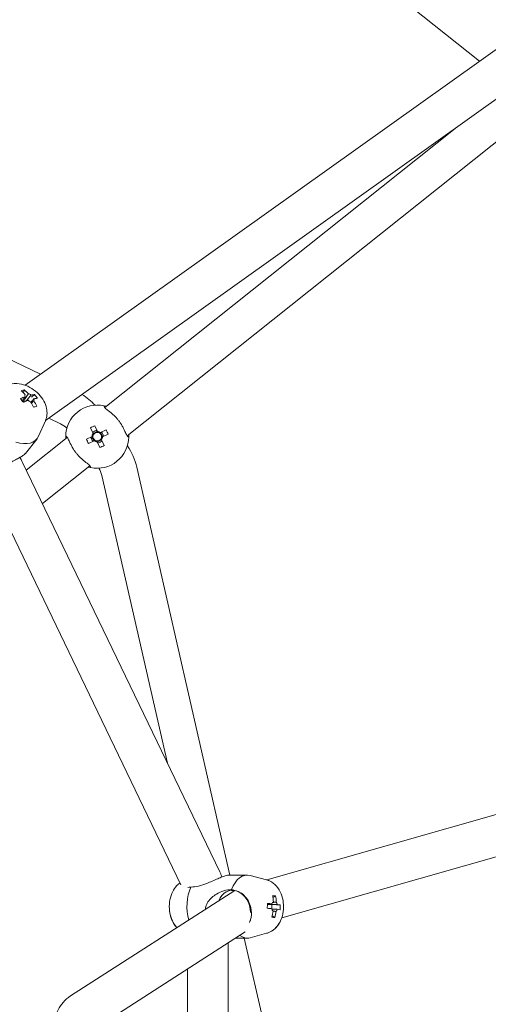
# Model space of a CAD drawing. Units: millimetres. Extents: x -4051 to 5203, y -4836 to 5197.
# Drawn here: x 306 to 514, y 19 to 456 of the extents above; entities that cross this region are included whole.
import ezdxf

# ---------------------------------------------------------------- set-up
doc = ezdxf.new("R2010")
doc.units = ezdxf.units.MM
doc.header["$LTSCALE"] = 0.2
doc.header["$MEASUREMENT"] = 0
doc.header["$PDMODE"] = 1
doc.linetypes.add('BORDER', pattern=[1.75, 0.5, -0.25, 0.5, -0.25, 0, -0.25])
doc.layers.add('HAGS-Dim Plan', color=7, linetype='Continuous', lineweight=100)
doc.layers.add('HAGS-EN1176 Falling Space', color=30, linetype='BORDER')
doc.styles.get("Standard").update_dxf_attribs({"font": 'g13f12d.shx', "height": 300})
doc.dimstyles.new('HAGS - Dim Plan', dxfattribs={"dimtxt": 300, "dimasz": 200, "dimexe": 0.18, "dimexo": 0.0625, "dimgap": 150, "dimtad": 0, "dimlfac": 0.001, "dimrnd": 0.05, "dimzin": 1, "dimdsep": 46, "dimtxsty": 'Standard', "dimblk": 'HAGS - Dim Plan arrow', "dimcen": 0.1, "dimse1": 1, "dimse2": 1, "dimclrd": 1, "dimadec": 0, "dimazin": 0, "dimtfac": 1, "dimtofl": 0, "dimtmove": 0, "dimatfit": 3, "dimfxl": 1, "dimtolj": 1, "dimtzin": 0, "dimarcsym": 0})

# ---------------------------------------------------------------- blocks, each defined once
blk = doc.blocks.new('HAGS - Dim Plan arrow')
at = {"color": 1, "lineweight": 0}
blk.add_lwpolyline([(0, 0, 0, 0.35, 0), (-1, 0, 0.015, 0.015, 0)], format="xyseb", dxfattribs=at)
blk = doc.blocks.new('*D6')
at = {"layer": 'Defpoints', "color": 0, "transparency": 16777216}
for p in [(4048.75, 5000.1), (-4051.27, -0.36, -179.4), (4048.75, -0.36, -179.4)]:
    blk.add_point(p, dxfattribs=at)
at = {"layer": 'HAGS-Dim Plan', "color": 1, "lineweight": -2, "transparency": 16777216}
for p, q in [((-3851.27, 5000.1), (-576.7, 5000.1)), ((3848.75, 5000.1), (574.18, 5000.1))]:
    blk.add_line(p, q, dxfattribs=at)
at = {"layer": 'HAGS-Dim Plan', "color": 1, "lineweight": -2, "transparency": 16777216, "xscale": 200, "yscale": 200, "zscale": 200, "rotation": 180}
blk.add_blockref('HAGS - Dim Plan arrow', (-4051.27, 5000.1), dxfattribs=at)
at = {"layer": 'HAGS-Dim Plan', "color": 1, "lineweight": -2, "transparency": 16777216, "xscale": 200, "yscale": 200, "zscale": 200}
blk.add_blockref('HAGS - Dim Plan arrow', (4048.75, 5000.1), dxfattribs=at)
at = {"layer": 'HAGS-Dim Plan', "color": 0, "transparency": 16777216, "insert": (-1.26, 5000.1), "char_height": 300, "attachment_point": 5}
blk.add_mtext('\\A1;8.10m', dxfattribs=at)
blk = doc.blocks.new('*D7')
at = {"layer": 'Defpoints', "color": 0, "transparency": 16777216}
for p in [(-1.26, 4049.65, -179.4), (-1.26, -4050.37, -179.4), (5006.54, -4050.37)]:
    blk.add_point(p, dxfattribs=at)
at = {"layer": 'HAGS-Dim Plan', "color": 1, "lineweight": -2, "transparency": 16777216}
for p, q in [((5006.54, 3849.65), (5006.54, 575.08)), ((5006.54, -3850.37), (5006.54, -575.8))]:
    blk.add_line(p, q, dxfattribs=at)
at = {"layer": 'HAGS-Dim Plan', "color": 1, "lineweight": -2, "transparency": 16777216, "xscale": 200, "yscale": 200, "zscale": 200}
for p, rotation in [((5006.54, 4049.65), 90), ((5006.54, -4050.37), 270)]:
    blk.add_blockref('HAGS - Dim Plan arrow', p, dxfattribs=dict(at, rotation=rotation))
at = {"layer": 'HAGS-Dim Plan', "color": 0, "transparency": 16777216, "insert": (5006.54, -0.36), "char_height": 300, "attachment_point": 5, "rotation": 90}
blk.add_mtext('\\A1;8.10m', dxfattribs=at)
blk = doc.blocks.new('*D8')
at = {"layer": 'Defpoints', "color": 0, "transparency": 16777216}
for p in [(1049.14, 4613.72), (-1051.66, -0.36, -156.75), (1049.14, -0.36, -156.75)]:
    blk.add_point(p, dxfattribs=at)
at = {"layer": 'HAGS-Dim Plan', "color": 1, "lineweight": -2, "transparency": 16777216}
for p, q in [((-851.66, 4613.72), (-580.5, 4613.72)), ((849.14, 4613.72), (577.99, 4613.72))]:
    blk.add_line(p, q, dxfattribs=at)
at = {"layer": 'HAGS-Dim Plan', "color": 1, "lineweight": -2, "transparency": 16777216, "xscale": 200, "yscale": 200, "zscale": 200, "rotation": 180}
blk.add_blockref('HAGS - Dim Plan arrow', (-1051.66, 4613.72), dxfattribs=at)
at = {"layer": 'HAGS-Dim Plan', "color": 1, "lineweight": -2, "transparency": 16777216, "xscale": 200, "yscale": 200, "zscale": 200}
blk.add_blockref('HAGS - Dim Plan arrow', (1049.14, 4613.72), dxfattribs=at)
at = {"layer": 'HAGS-Dim Plan', "color": 0, "transparency": 16777216, "insert": (-1.26, 4613.72), "char_height": 300, "attachment_point": 5}
blk.add_mtext('\\A1;2.10m', dxfattribs=at)
blk = doc.blocks.new('*D9')
at = {"layer": 'Defpoints', "color": 0, "transparency": 16777216}
for p in [(-1.26, 1050.04, -156.75), (-1.26, -1050.76, -156.75), (4538.07, -1050.76)]:
    blk.add_point(p, dxfattribs=at)
at = {"layer": 'HAGS-Dim Plan', "color": 1, "lineweight": -2, "transparency": 16777216}
for p, q in [((4538.07, 850.04), (4538.07, 578.89)), ((4538.07, -850.76), (4538.07, -579.61))]:
    blk.add_line(p, q, dxfattribs=at)
at = {"layer": 'HAGS-Dim Plan', "color": 1, "lineweight": -2, "transparency": 16777216, "xscale": 200, "yscale": 200, "zscale": 200}
for p, rotation in [((4538.07, 1050.04), 90), ((4538.07, -1050.76), 270)]:
    blk.add_blockref('HAGS - Dim Plan arrow', p, dxfattribs=dict(at, rotation=rotation))
at = {"layer": 'HAGS-Dim Plan', "color": 0, "transparency": 16777216, "insert": (4538.07, -0.36), "char_height": 300, "attachment_point": 5, "rotation": 90}
blk.add_mtext('\\A1;2.10m', dxfattribs=at)

msp = doc.modelspace()

# ---------------------------------------------------------------- linework, layer by layer
at = {"linetype": 'Continuous', "lineweight": 0}
for p, q in [((509.795, 437.979), (313.558, 594.473)), ((529.424, 451.982), (308.059, 294.068)), ((539.878, 437.328), (317.108, 278.413)), ((531.476, 413.606), (353.397, 271.592)), ((498.951, 408.133), (343.421, 284.101)), ((214.823, 347.168), (314.921, 298.963)), ((307.664, 292.017), (307.367, 290.629)), ((312.241, 289.878), (310.95, 288.747)), ((317.065, 278.313), (314.06, 271.402)), ((317.065, 278.313), (314.06, 271.402)), ((318.563, 279.451), (323.784, 276.937)), ((340.186, 273.56), (339.013, 276.046)), ((337.755, 271.307), (335.268, 270.134)), ((337.059, 275.125), (338.232, 272.638)), ((337.706, 271.284), (338.628, 269.331)), ((340.163, 273.608), (338.21, 272.687)), ((344.003, 274.255), (341.517, 273.082)), ((342.487, 271.152), (341.565, 273.105)), ((342.439, 271.129), (344.925, 272.302)), ((308.152, 263.714), (313.383, 270.274)), ((308.152, 263.714), (313.383, 270.274)), ((326.797, 270.844), (308.577, 256.314)), ((336.19, 268.181), (338.676, 269.354)), ((340.007, 268.876), (341.181, 266.39)), ((340.03, 268.828), (341.984, 269.749)), ((343.134, 267.311), (341.961, 269.798)), ((306.902, 259.794), (394.465, 77.966)), ((336.772, 258.335), (315.698, 241.528)), ((342.042, 254.042), (371.207, 126.263)), ((357.641, 257.602), (398.976, 76.5)), ((291.671, 249.934), (377.26, 72.207)), ((415.385, 74.338), (678.525, 149.424)), ((421.984, 57.502), (683.464, 132.115)), ((398.309, 76.5), (406.7, 76.5)), ((415.281, 74.367), (408.004, 76.326)), ((328.194, 22.808), (401.105, 69.603)), ((419.257, 67.249), (418.107, 66.555)), ((416.25, 63.413), (415.614, 63.432)), ((421.327, 63.264), (419.602, 63.315)), ((418.885, 57.611), (417.745, 58.332)), ((340.005, 9), (405.823, 51.243)), ((401.549, 48.5), (406.7, 48.5)), ((405.367, 48.5), (406.7, 48.5)), ((405.367, 48.5), (430.089, -59.815)), ((415.281, 50.633), (408.004, 48.674)), ((415.281, 50.633), (408.004, 48.674)), ((398.147, 46.316), (398.147, -46.316)), ((380.147, 34.764), (380.147, -34.764))]:
    msp.add_line(p, q, dxfattribs=at)
at = {"linetype": 'Continuous', "lineweight": 0, "extrusion": (2.08783e-16, 9.67896e-48, -1)}
msp.add_circle((0, 0), 1050.4, dxfattribs=at)
at = {"linetype": 'Continuous', "lineweight": 0, "extrusion": (2.08783e-16, 0, -1)}
for centre, start, end in [((-318.577, 266.125), 121.6838, 137.10894), ((-330.343, 251.372), 145.7482, 167.14286)]:
    msp.add_arc(centre, 28, start, end, dxfattribs=at)
at = {"linetype": 'Continuous', "lineweight": 0}
for centre, radius, start, end in [((340.097, 271.218), 14, 77.77379, 179.36906), ((318.577, 266.125), 12, 47.8857, 64.28571), ((340.097, 271.218), 2.75, 92.13409, 138.3827), ((340.097, 271.218), 1.93, 171.24128, 239.27551), ((340.097, 271.218), 1.93, 149.27551, 171.24128), ((340.097, 271.218), 1.931, 81.24128, 149.27551), ((340.097, 271.218), 1.93, 59.27551, 81.24128), ((340.097, 271.218), 1.93, 351.24128, 59.27551), ((340.097, 271.218), 2.75, 2.13409, 48.3827), ((340.097, 271.218), 14, 257.77379, 359.36906), ((340.097, 271.218), 2.75, 182.13409, 228.3827), ((340.097, 271.218), 1.93, 239.27551, 261.24128), ((340.097, 271.218), 1.93, 261.24128, 329.27551), ((340.097, 271.218), 2.75, 272.13409, 308.57143), ((340.097, 271.218), 1.931, 329.27551, 351.24128), ((340.097, 271.218), 2.75, 308.57143, 318.3827), ((330.343, 251.372), 12, 12.85714, 29.25716)]:
    msp.add_arc(centre, radius, start, end, dxfattribs=at)
at = {"linetype": 'Continuous', "lineweight": 0, "extrusion": (2.08783e-16, -4.62223e-33, -1)}
for start, end in [(2.18229, 37.30091), (92.18229, 127.30091), (272.18229, 307.30091), (182.18229, 217.30091)]:
    msp.add_arc((-340.097, 271.218), 2.344, start, end, dxfattribs=at)
at = {"linetype": 'Continuous', "lineweight": 0, "extrusion": (2.32522e-16, 2.87719e-17, -1)}
msp.add_ellipse((299.729, 277.202), major_axis=(15.35, 11.733), ratio=0.313636, start_param=-0.9256148, end_param=-0.7808456, dxfattribs=at)
at = {"linetype": 'Continuous', "lineweight": 0}
for centre, major_axis, ratio, start_param, end_param in [((303.332, 274.801), (-8.892, -16.709), 0.5447749, -2.7153181, -2.601135), ((299.656, 276.189), (-5.298, 18.58), 0.7425106, -0.9756477, -0.8308785), ((298.934, 276.857), (5.958, 17.965), 0.9285895, -0.6210746, -0.5068914), ((300.975, 275.572), (-15.35, -11.733), 0.313636, -2.3607471, -2.2159778), ((308.242, 286.281), (-2.15, 1.715), 0.5918703, -1.8969241, -1.5668669), ((299.656, 276.189), (-5.298, 18.58), 0.7425106, -1.3361429, -1.1913736), ((300.975, 275.572), (-15.35, -11.733), 0.313636, -2.7212422, -2.576473), ((341.634, 267.96), (-17.118, -8.076), 0.4461978, -1.6278879, -1.5137047), ((302.438, 279.003), (10.946, -8.729), 0.5918703, -1.0032369, 0.1580067), ((336.839, 269.681), (-8.076, 17.118), 0.4461978, -1.6278879, -1.5137047), ((343.355, 272.755), (8.076, -17.118), 0.4461978, -1.6278879, -1.5137047), ((338.56, 274.476), (17.118, 8.076), 0.4461978, -1.6278879, -1.5137047), ((406.7, 62.5), (0, 14), 0.5918703, -0.1580067, 1.0032369), ((388.161, 62.5), (0, -14), 0.5918703, -2.239414, -1.1272603), ((400.864, 60.835), (-2.47, 8.655), 0.794778, -1.9031141, 0.847726), ((402.717, 62.57), (2.114, 19.204), 0.8043286, -1.3746428, -1.2298735), ((404.663, 58.905), (-17.785, -6.477), 0.3109793, -2.6368709, -2.5226877), ((403.313, 61.422), (-19.306, 0.744), 0.0523928, -2.3993421, -2.2545729), ((416.01, 62.5), (0, 2.75), 0.5918703, -1.9196, -1.2322477), ((403.313, 61.422), (19.306, -0.744), 0.0523928, 0.3817554, 0.5265246), ((402.674, 62.734), (6.163, 17.896), 0.9839125, -1.3302431, -1.2160599), ((402.717, 62.57), (2.114, 19.204), 0.8043286, -1.7351379, -1.5903686), ((404.941, 66.095), (17.316, -7.641), 0.2172031, -0.6594522, -0.545269), ((406.7, 62.5), (0, -14), 0.5918703, -0.4124434, 0.1580067)]:
    msp.add_ellipse(centre, major_axis=major_axis, ratio=ratio, start_param=start_param, end_param=end_param, dxfattribs=at)
at = {"linetype": 'Continuous', "lineweight": 0, "extrusion": (2.68757e-16, -1.24785e-19, -1)}
msp.add_ellipse((301.048, 276.585), major_axis=(5.298, -18.58), ratio=0.7425106, start_param=-2.3107142, end_param=-2.1659449, dxfattribs=at)
at = {"linetype": 'Continuous', "lineweight": 0, "extrusion": (2.41452e-16, 6.88009e-17, -1)}
for major_axis, start_param, end_param in [((-1.832, 1.461), -0.6922001, -0.0792645), ((1.832, -1.461), -2.2629964, -1.6500609), ((-1.832, 1.461), -2.2629964, -1.6500609), ((1.832, -1.461), -0.6922001, -0.0792645)]:
    msp.add_ellipse((310.005, 288.492), major_axis=major_axis, ratio=0.5918703, start_param=start_param, end_param=end_param, dxfattribs=at)
at = {"linetype": 'Continuous', "lineweight": 0, "extrusion": (1.55818e-16, 5.08225e-18, -1)}
msp.add_ellipse((299.729, 277.202), major_axis=(15.35, 11.733), ratio=0.313636, start_param=-0.5651197, end_param=-0.4203504, dxfattribs=at)
at = {"linetype": 'Continuous', "lineweight": 0, "extrusion": (1.8433e-16, -4.54116e-17, -1)}
msp.add_ellipse((303.575, 278.181), major_axis=(9.203, -16.539), ratio=0.400407, start_param=-1.9772211, end_param=-1.8630379, dxfattribs=at)
at = {"linetype": 'Continuous', "lineweight": 0, "extrusion": (1.33866e-15, -3.7038e-15, -1)}
msp.add_ellipse((299.177, 280.237), major_axis=(18.103, 5.524), ratio=0.0165924, start_param=-0.7909246, end_param=-0.6767414, dxfattribs=at)
at = {"linetype": 'Continuous', "lineweight": 0, "extrusion": (1.68796e-16, -5.2672e-18, -1)}
msp.add_ellipse((301.048, 276.585), major_axis=(5.298, -18.58), ratio=0.7425106, start_param=-1.9502191, end_param=-1.8054498, dxfattribs=at)
at = {"linetype": 'Continuous', "lineweight": 0, "extrusion": (1.63767e-16, -7.09345e-17, -1)}
msp.add_ellipse((302.438, 279.003), major_axis=(10.946, -8.729), ratio=0.5918703, start_param=-0.1589228, end_param=0, dxfattribs=at)
at = {"linetype": 'Continuous', "lineweight": 0, "extrusion": (2.28021e-16, 1.49658e-17, -1)}
msp.add_ellipse((403.992, 62.43), major_axis=(-2.114, -19.204), ratio=0.8043286, start_param=-1.9117192, end_param=-1.7669499, dxfattribs=at)
at = {"linetype": 'Continuous', "lineweight": 0, "extrusion": (4.09652e-16, -5.06038e-18, -1)}
msp.add_ellipse((406.93, 62.266), major_axis=(-1.237, -18.887), ratio=0.4557301, start_param=-1.6867825, end_param=-1.5725993, dxfattribs=at)
at = {"linetype": 'Continuous', "lineweight": 0, "extrusion": (1.6747e-16, -8.63918e-16, -1)}
msp.add_ellipse((403.396, 63.578), major_axis=(19.306, -0.744), ratio=0.0523928, start_param=-0.8870198, end_param=-0.7422505, dxfattribs=at)
at = {"linetype": 'Continuous', "lineweight": 0, "extrusion": (1.78395e-16, -8.50002e-18, -1)}
for major_axis, start_param, end_param in [((0, 2.344), -2.5976156, -1.98468), ((0, 2.344), -1.0268193, -0.4138837), ((0, -2.344), -1.0268193, -0.4138837), ((0, -2.344), -2.5976156, -1.98468)]:
    msp.add_ellipse((418.837, 62.5), major_axis=major_axis, ratio=0.5918703, start_param=start_param, end_param=end_param, dxfattribs=at)
at = {"linetype": 'Continuous', "lineweight": 0, "extrusion": (2.02249e-16, -1.27936e-15, -1)}
msp.add_ellipse((403.396, 63.578), major_axis=(19.306, -0.744), ratio=0.0523928, start_param=-0.5265246, end_param=-0.3817554, dxfattribs=at)
at = {"linetype": 'Continuous', "lineweight": 0, "extrusion": (2.30263e-16, -2.95234e-18, -1)}
msp.add_ellipse((403.992, 62.43), major_axis=(-2.114, -19.204), ratio=0.8043286, start_param=-1.551224, end_param=-1.4064547, dxfattribs=at)
at = {"linetype": 'Continuous', "lineweight": 0, "extrusion": (2.15915e-16, 4.42251e-18, -1)}
msp.add_ellipse((406.7, 62.5), major_axis=(0, -14), ratio=0.5918703, start_param=-0.1589479, end_param=0, dxfattribs=at)
at = {"linetype": 'Continuous', "lineweight": 0}
for points, knots in [([(317.065, 278.313), (317.441, 279.177), (317.653, 280.071), (317.831, 281.944), (317.749, 282.908), (317.322, 284.959), (316.907, 286.002), (315.761, 288.128), (314.976, 289.171), (313.165, 291.066), (312.132, 291.91), (309.885, 293.328), (308.675, 293.903), (306.097, 294.679), (304.728, 294.896), (302.098, 294.717), (300.867, 294.438), (299.276, 293.625), (298.885, 293.386), (298.51, 293.11)], [6.0001935, 6.0001935, 6.0001935, 6.0001935, 6.21094, 6.21094, 6.4621089, 6.4621089, 6.7886403, 6.7886403, 7.1873625, 7.1873625, 7.5977342, 7.5977342, 8.0078058, 8.0078058, 8.4094834, 8.4094834, 8.7217255, 8.7217255, 8.8257728, 8.8257728, 8.8257728, 8.8257728]), ([(347.465, 280.71), (347.265, 280.898), (347.066, 281.08), (346.026, 281.994), (345.237, 282.583), (344.118, 283.449), (343.667, 283.815), (343.14, 284.427), (343.039, 284.684), (343.062, 284.901)], [1.7101009, 1.7101009, 1.7101009, 1.7101009, 1.7977882, 1.7977882, 2.174158, 2.174158, 2.5084974, 2.5084974, 2.8151843, 2.8151843, 2.8151843, 2.8151843]), ([(343.062, 284.901), (343.062, 284.901), (343.275, 284.86), (343.812, 284.717), (343.946, 284.679), (344.091, 284.636)], [-3.25336411, -3.25336411, -3.25336411, -3.25336411, -2.86536109, -2.86536109, -2.75640583, -2.75640583, -2.75640583, -2.75640583]), ([(350.99, 276.29), (350.786, 276.637), (350.556, 276.991), (350.043, 277.729), (349.756, 278.115), (349.169, 278.86), (348.868, 279.222), (348.201, 279.976), (347.833, 280.363), (347.465, 280.71)], [-0.80670098, -0.80670098, -0.80670098, -0.80670098, -0.67459418, -0.67459418, -0.53114593, -0.53114593, -0.39099485, -0.39099485, -0.2253856, -0.2253856, -0.2253856, -0.2253856]), ([(354.096, 271.064), (353.88, 271.09), (353.652, 271.246), (353.172, 271.896), (352.916, 272.417), (352.32, 273.701), (351.922, 274.601), (351.262, 275.818), (351.13, 276.053), (350.99, 276.29)], [0.0276527, 0.0276527, 0.0276527, 0.0276527, 0.3343395, 0.3343395, 0.668679, 0.668679, 1.0450487, 1.0450487, 1.132736, 1.132736, 1.132736, 1.132736]), ([(326.126, 270.309), (326.116, 270.461), (326.11, 270.599), (326.09, 271.155), (326.098, 271.372), (326.098, 271.372)], [-0.49695827, -0.49695827, -0.49695827, -0.49695827, -0.38800302, -0.38800302, 0, 0, 0, 0]), ([(326.098, 271.372), (326.314, 271.346), (326.542, 271.19), (327.021, 270.54), (327.277, 270.019), (327.873, 268.735), (328.272, 267.835), (328.932, 266.618), (329.064, 266.383), (329.203, 266.146)], [0.0276527, 0.0276527, 0.0276527, 0.0276527, 0.3343395, 0.3343395, 0.668679, 0.668679, 1.0450487, 1.0450487, 1.132736, 1.132736, 1.132736, 1.132736]), ([(354.067, 272.127), (354.077, 271.975), (354.084, 271.837), (354.103, 271.281), (354.096, 271.064), (354.096, 271.064)], [-0.49695827, -0.49695827, -0.49695827, -0.49695827, -0.38800302, -0.38800302, 0, 0, 0, 0]), ([(308.152, 263.714), (308.14, 263.699), (308.127, 263.683), (307.959, 263.489), (307.688, 263.26), (307.001, 262.77), (306.534, 262.473), (305.454, 261.838), (304.841, 261.501), (303.594, 260.828), (302.847, 260.435), (301.344, 259.636), (300.589, 259.229), (298.714, 258.173), (297.466, 257.417), (295.26, 255.78), (294.309, 254.89), (293.61, 254.014)], [-1.9487574, -1.9487574, -1.9487574, -1.9487574, -1.9301609, -1.9301609, -1.7213945, -1.7213945, -1.512628, -1.512628, -1.3038616, -1.3038616, -1.0688437, -1.0688437, -0.8338258, -0.8338258, -0.4169129, -0.4169129, 0, 0, 0, 0]), ([(305.677, 261.972), (305.785, 262.034), (305.891, 262.095), (306.534, 262.473), (307.001, 262.77), (307.688, 263.26), (307.959, 263.489), (308.128, 263.684), (308.142, 263.701), (308.154, 263.717)], [-1.97007835, -1.97007835, -1.97007835, -1.97007835, -1.93016092, -1.93016092, -1.72139448, -1.72139448, -1.51262805, -1.51262805, -1.49274094, -1.49274094, -1.49274094, -1.49274094]), ([(329.203, 266.146), (329.408, 265.799), (329.637, 265.445), (330.15, 264.707), (330.437, 264.322), (331.024, 263.576), (331.326, 263.214), (331.993, 262.46), (332.361, 262.073), (332.728, 261.726)], [-0.80670098, -0.80670098, -0.80670098, -0.80670098, -0.67459418, -0.67459418, -0.53114593, -0.53114593, -0.39099485, -0.39099485, -0.2253856, -0.2253856, -0.2253856, -0.2253856]), ([(305.677, 261.972), (305.882, 261.656), (306.078, 261.334), (306.491, 260.61), (306.703, 260.206), (306.902, 259.794)], [1.01371509, 1.01371509, 1.01371509, 1.01371509, 1.07516312, 1.07516312, 1.14980966, 1.14980966, 1.14980966, 1.14980966]), ([(332.728, 261.726), (332.928, 261.538), (333.127, 261.357), (334.167, 260.442), (334.956, 259.853), (336.076, 258.987), (336.526, 258.621), (337.053, 258.009), (337.155, 257.752), (337.132, 257.536)], [1.7101009, 1.7101009, 1.7101009, 1.7101009, 1.7977882, 1.7977882, 2.174158, 2.174158, 2.5084974, 2.5084974, 2.8151843, 2.8151843, 2.8151843, 2.8151843]), ([(337.132, 257.536), (337.132, 257.536), (336.919, 257.577), (336.381, 257.72), (336.248, 257.757), (336.102, 257.8)], [-3.25336411, -3.25336411, -3.25336411, -3.25336411, -2.86536109, -2.86536109, -2.75640583, -2.75640583, -2.75640583, -2.75640583]), ([(381.659, 71.179), (382.683, 71.179), (383.859, 71.336), (386.282, 71.936), (387.532, 72.371), (389.466, 73.125), (390.315, 73.48), (392, 74.205), (392.837, 74.573), (394.258, 75.184), (394.966, 75.482), (396.248, 75.98), (396.82, 76.179), (397.7, 76.43), (398.065, 76.499), (398.305, 76.5), (398.307, 76.5), (398.309, 76.5)], [-3.4409516, -3.4409516, -3.4409516, -3.4409516, -3.0599247, -3.0599247, -2.6788979, -2.6788979, -2.4258128, -2.4258128, -2.1727277, -2.1727277, -1.9466018, -1.9466018, -1.7204758, -1.7204758, -1.4943498, -1.4943498, -1.4921124, -1.4921124, -1.4921124, -1.4921124]), ([(394.465, 77.966), (394.663, 77.555), (394.847, 77.136), (395.156, 76.362), (395.285, 76.008), (395.404, 75.651)], [1.14980966, 1.14980966, 1.14980966, 1.14980966, 1.22445619, 1.22445619, 1.28590422, 1.28590422, 1.28590422, 1.28590422]), ([(415.281, 50.633), (416.191, 50.878), (417.021, 51.27), (418.597, 52.299), (419.3, 52.964), (420.637, 54.576), (421.194, 55.552), (422.141, 57.773), (422.467, 59.037), (422.82, 61.634), (422.836, 62.969), (422.544, 65.609), (422.238, 66.914), (421.238, 69.413), (420.554, 70.618), (418.774, 72.563), (417.788, 73.351), (416.161, 74.089), (415.73, 74.246), (415.281, 74.367)], [3.2995993, 3.2995993, 3.2995993, 3.2995993, 3.5103458, 3.5103458, 3.7615147, 3.7615147, 4.0880461, 4.0880461, 4.4867683, 4.4867683, 4.89714, 4.89714, 5.3072116, 5.3072116, 5.7088892, 5.7088892, 6.0211313, 6.0211313, 6.1251786, 6.1251786, 6.1251786, 6.1251786]), ([(376.844, 73.072), (376.304, 72.69), (375.829, 72.267), (374.626, 70.99), (374.033, 70.086), (372.982, 67.985), (372.596, 66.768), (372.107, 64.22), (372.024, 62.886), (372.176, 60.237), (372.41, 58.923), (373.247, 56.373), (373.844, 55.131), (374.952, 53.689), (375.19, 53.409), (375.449, 53.137)], [0.396359, 0.396359, 0.396359, 0.396359, 0.5608405, 0.5608405, 0.8688301, 0.8688301, 1.2569799, 1.2569799, 1.667806, 1.667806, 2.0773105, 2.0773105, 2.4849099, 2.4849099, 2.5858112, 2.5858112, 2.5858112, 2.5858112]), ([(388.037, 61.216), (388.07, 61.638), (388.143, 62.063), (388.472, 63.24), (388.827, 63.963), (389.675, 65.262), (390.259, 65.935), (391.562, 67.119), (392.279, 67.632), (393.987, 68.657), (395.166, 69.177), (397.519, 69.862), (398.689, 70.026), (399.713, 70.026)], [-1.6170914, -1.6170914, -1.6170914, -1.6170914, -1.4943498, -1.4943498, -1.2682238, -1.2682238, -1.0151388, -1.0151388, -0.7620537, -0.7620537, -0.3810269, -0.3810269, 0, 0, 0, 0]), ([(399.713, 70.026), (400.721, 69.888), (401.757, 69.616), (403.676, 68.752), (404.553, 68.146), (405.991, 66.767), (406.658, 65.891), (407.191, 64.889)], [0.014678, 0.014678, 0.014678, 0.014678, 0.3524306, 0.3524306, 0.7048613, 0.7048613, 1.0566968, 1.0566968, 1.0566968, 1.0566968]), ([(407.191, 64.889), (407.435, 64.428), (407.654, 63.928), (408.036, 62.844), (408.193, 62.261), (408.404, 61.165), (408.47, 60.653), (408.537, 59.61), (408.534, 59.077), (408.44, 57.902), (408.326, 57.273), (408.119, 56.597), (408.082, 56.485), (408.042, 56.376)], [-1.09033315, -1.09033315, -1.09033315, -1.09033315, -0.92613758, -0.92613758, -0.75067525, -0.75067525, -0.59943008, -0.59943008, -0.43809635, -0.43809635, -0.229984, -0.229984, -0.18731556, -0.18731556, -0.18731556, -0.18731556]), ([(375.449, 53.137), (375.204, 53.394), (374.978, 53.658), (374.03, 54.879), (373.493, 55.89), (372.602, 58.168), (372.308, 59.451), (372.163, 60.791), (372.158, 60.835), (372.154, 60.879)], [3.69737464, 3.69737464, 3.69737464, 3.69737464, 3.79267728, 3.79267728, 4.12871354, 4.12871354, 4.5313686, 4.5313686, 4.54510578, 4.54510578, 4.54510578, 4.54510578]), ([(421.984, 57.502), (421.906, 57.275), (421.823, 57.048), (421.238, 55.587), (420.554, 54.382), (418.774, 52.437), (417.788, 51.649), (416.161, 50.911), (415.73, 50.754), (415.281, 50.633)], [2.09259112, 2.09259112, 2.09259112, 2.09259112, 2.16561898, 2.16561898, 2.56729656, 2.56729656, 2.8795386, 2.8795386, 2.98358596, 2.98358596, 2.98358596, 2.98358596]), ([(320.427, 9), (320.451, 9.192), (320.477, 9.384), (320.683, 10.799), (320.951, 12.01), (321.69, 14.389), (322.16, 15.557), (323.349, 17.826), (324.068, 18.929), (325.848, 21.007), (326.914, 21.986), (328.194, 22.808)], [4.9160396, 4.9160396, 4.9160396, 4.9160396, 4.9539411, 4.9539411, 5.1954933, 5.1954933, 5.4370454, 5.4370454, 5.6785975, 5.6785975, 5.9201497, 5.9201497, 5.9201497, 5.9201497])]:
    msp.add_open_spline(points, degree=3, knots=knots, dxfattribs=at)
for points, weights in [([(306.753, 287.165), (307.359, 287.993), (308.042, 288.924)], [1.01206283243, 1.01178818017, 1.00889981107]), ([(307.128, 286.662), (308.178, 288.262), (309.501, 290.259)], [1.01009469527, 1.01433498023, 1.00894205458]), ([(310.722, 289.688), (309.437, 288.192), (308.36, 286.94)], [1.00818983905, 1.01278960092, 1.01121080551]), ([(310.64, 286.514), (311.273, 287.249), (311.967, 288.059)], [1.01161407621, 1.01096966258, 1.00852535275]), ([(311.9, 287.121), (311.383, 286.583), (310.902, 286.083)], [1.00877131492, 1.01059300179, 1.01140029732]), ([(338.189, 271.512), (337.993, 271.42), (337.755, 271.307)], [1.00290134861, 1.00894224067, 1.0022295257]), ([(338.232, 272.638), (338.345, 272.4), (338.437, 272.204)], [1.0022295257, 1.00894224067, 1.00290134861]), ([(340.391, 273.126), (340.298, 273.322), (340.186, 273.56)], [1.00290134861, 1.00894224067, 1.0022295257]), ([(341.517, 273.082), (341.279, 272.97), (341.083, 272.878)], [1.0022295257, 1.00894224067, 1.00290134861]), ([(338.676, 269.354), (338.914, 269.466), (339.11, 269.559)], [1.0022295257, 1.00894224067, 1.00290134861]), ([(339.803, 269.31), (339.895, 269.114), (340.007, 268.876)], [1.00290134861, 1.00894224069, 1.00222952571]), ([(341.961, 269.798), (341.849, 270.036), (341.756, 270.232)], [1.0022295257, 1.00894224066, 1.00290134861]), ([(342.005, 270.924), (342.201, 271.017), (342.439, 271.129)], [1.00290134861, 1.00894224067, 1.0022295257]), ([(420.107, 63.443), (417.609, 63.458), (415.615, 63.47)], [1.00705694853, 1.01258495245, 1.00826215765]), ([(415.619, 63.699), (416.579, 63.706), (417.65, 63.713)], [1.0105209469, 1.01019431042, 1.00759851857]), ([(417.645, 61.302), (418.768, 61.295), (420.024, 61.287)], [1.01030038918, 1.01000862676, 1.00724080628]), ([(417.986, 64.352), (418.74, 64.426), (419.555, 64.505)], [1.00742497266, 1.00653418919, 1.00449301157]), ([(419.395, 60.354), (418.736, 60.419), (418.117, 60.48)], [1.00467555088, 1.00634195751, 1.00724426625])]:
    msp.add_rational_spline(points, weights, degree=2, dxfattribs=at)
for points in [[(317.108, 278.413), (317.094, 278.379), (317.08, 278.346), (317.065, 278.313)], [(380.242, 71.052), (380.699, 71.051), (381.18, 71.094), (381.659, 71.179)], [(408.042, 56.376), (407.925, 56.056), (407.789, 55.751), (407.638, 55.464)]]:
    msp.add_open_spline(points, degree=3, dxfattribs=at)
at = {"layer": 'HAGS-EN1176 Falling Space'}
msp.add_circle((-1.259, -0.36, -22.65), 4050.012, dxfattribs=at)

# ---------------------------------------------------------------- dimensions: what is measured, and where the dimension line sits
at = {"layer": 'HAGS-Dim Plan'}
for base, p1, p2, picture, middle in [((4048.753, 5000.099, 156.75), (-4051.271, -0.36, -22.65), (4048.753, -0.36, -22.65), '*D6', (-1.259, 5000.099, 156.75)), ((1049.141, 4613.721, 156.75), (-1051.659, -0.36), (1049.141, -0.36), '*D8', (-1.259, 4613.721, 156.75))]:
    dim = msp.add_linear_dim(base=base, p1=p1, p2=p2, dimstyle='HAGS - Dim Plan', override={"dimpost": 'm'}, dxfattribs=at)
    dim.commit()
    dim.dimension.update_dxf_attribs({"geometry": picture, "text_midpoint": middle})
for base, p1, p2, picture, middle in [((5006.544, -4050.372, 156.75), (-1.259, 4049.653, -22.65), (-1.259, -4050.372, -22.65), '*D7', (5006.544, -0.36, 156.75)), ((4538.069, -1050.76, 156.75), (-1.259, 1050.04), (-1.259, -1050.76), '*D9', (4538.069, -0.36, 156.75))]:
    dim = msp.add_linear_dim(base=base, p1=p1, p2=p2, angle=90, dimstyle='HAGS - Dim Plan', override={"dimpost": 'm'}, dxfattribs=at)
    dim.commit()
    dim.dimension.update_dxf_attribs({"geometry": picture, "text_midpoint": middle})

doc.saveas('drawing.dxf')
